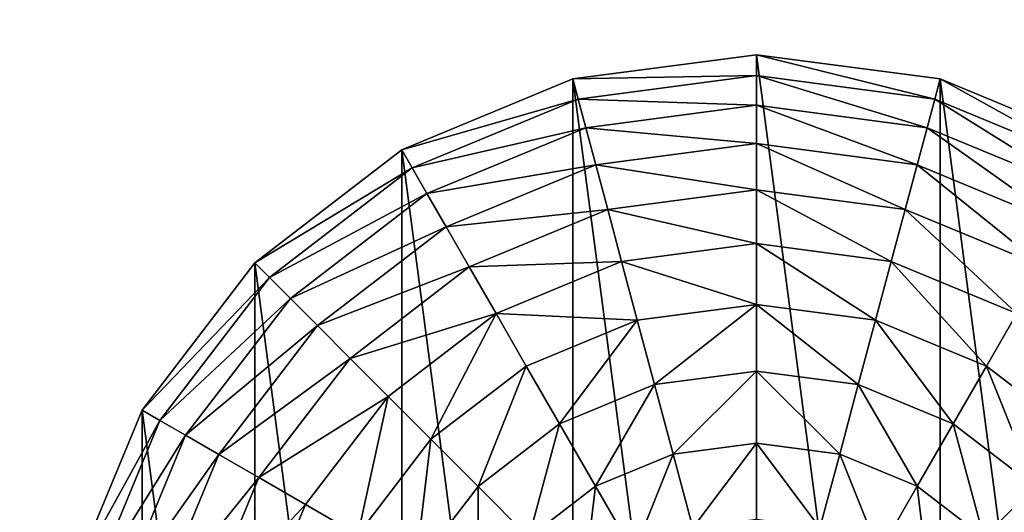
# Model space of a CAD drawing. Extents: x 0 to 5847, y 0 to 5847.
# Drawn here: x 869 to 1219, y 2108 to 2282 of the extents above; entities that cross this region are included whole.
import ezdxf

# ---------------------------------------------------------------- set-up
doc = ezdxf.new("R2010")
doc.units = 0
doc.header["$LTSCALE"] = 25.4
doc.layers.get('0').update_dxf_attribs({"color": 13, "linetype": 'CONTINUOUS'})

msp = doc.modelspace()

# ---------------------------------------------------------------- linework, layer by layer
at = {"color": 95}
for p, q in [((1130.92, 2269.91), (1065.69, 2261.32)), ((1130.92, 2269.91), (1065.69, 2261.32)), ((1196.14, 2261.32), (1130.92, 2269.91)), ((1196.14, 2261.32), (1130.92, 2269.91)), ((1065.69, 2261.32), (1004.92, 2236.15)), ((1065.69, 2261.32), (1004.92, 2236.15)), ((1256.92, 2236.15), (1196.14, 2261.32)), ((1256.92, 2236.15), (1196.14, 2261.32)), ((1004.92, 2236.15), (952.73, 2196.1)), ((1004.92, 2236.15), (952.73, 2196.1)), ((952.73, 2196.1), (912.68, 2143.91)), ((952.73, 2196.1), (912.68, 2143.91)), ((912.68, 2143.91), (887.5, 2083.13)), ((912.68, 2143.91), (887.5, 2083.13))]:
    msp.add_line(p, q, dxfattribs=at)

# ---------------------------------------------------------------- meshes
mesh = msp.add_polyface(dxfattribs=at)
corners = [(435.07, 2405.12), (435.07, 2535.57), (426.48, 2470.34), (460.24, 2344.34), (460.24, 2596.34), (500.29, 2292.15), (500.29, 2648.53), (552.48, 2252.11), (552.48, 2688.58), (613.26, 2226.93), (613.26, 2713.76), (678.48, 2218.34), (678.48, 2722.34), (743.7, 2226.93), (743.71, 2713.76), (804.48, 2252.1), (804.48, 2688.58), (856.67, 2292.15), (856.67, 2648.53), (876.7, 2318.25), (896.72, 2596.34), (896.72, 2344.34), (921.9, 2405.12), (921.9, 2535.56), (930.48, 2470.34)]
mesh.append_faces([[corners[k] for k in face] for face in [(0, 1, 2), (23, 22, 24)]], dxfattribs={"vtx0": -1, "color": 95})
mesh.append_faces([[corners[k] for k in face] for face in [(1, 3, 4), (4, 5, 6), (6, 7, 8), (8, 9, 10), (10, 11, 12), (12, 13, 14), (14, 15, 16), (16, 17, 18), (18, 19, 20), (20, 22, 23)]], dxfattribs={"vtx0": -1, "vtx1": -1, "color": 95})
mesh.append_faces([[corners[k] for k in face] for face in [(1, 0, 3), (4, 3, 5), (6, 5, 7), (8, 7, 9), (10, 9, 11), (12, 11, 13), (14, 13, 15), (16, 15, 17), (18, 17, 19), (20, 19, 21), (20, 21, 22)]], dxfattribs={"vtx0": -1, "vtx2": -1, "color": 95})
mesh = msp.add_polyface(dxfattribs=at)
corners = [(887.5, 1952.69), (887.5, 2083.13), (878.92, 2017.91), (912.68, 1891.91), (912.68, 2143.91), (952.72, 1839.72), (952.73, 2196.1), (1004.92, 1799.67), (1004.92, 2236.15), (1065.69, 1774.5), (1065.69, 2261.32), (1130.91, 1765.91), (1130.92, 2269.91), (1196.14, 1774.49), (1196.14, 2261.32), (1256.92, 1799.67), (1256.92, 2236.15), (1309.11, 1839.72), (1309.11, 2196.1), (1329.13, 1865.81), (1349.15, 2143.91), (1349.15, 1891.91), (1374.33, 1952.69), (1374.33, 2083.13), (1382.92, 2017.91)]
mesh.append_faces([[corners[k] for k in face] for face in [(0, 1, 2), (23, 22, 24)]], dxfattribs={"vtx0": -1, "color": 95})
mesh.append_faces([[corners[k] for k in face] for face in [(1, 3, 4), (4, 5, 6), (6, 7, 8), (8, 9, 10), (10, 11, 12), (12, 13, 14), (14, 15, 16), (16, 17, 18), (18, 19, 20), (20, 22, 23)]], dxfattribs={"vtx0": -1, "vtx1": -1, "color": 95})
mesh.append_faces([[corners[k] for k in face] for face in [(1, 0, 3), (4, 3, 5), (6, 5, 7), (8, 7, 9), (10, 9, 11), (12, 11, 13), (14, 13, 15), (16, 15, 17), (18, 17, 19), (20, 19, 21), (20, 21, 22)]], dxfattribs={"vtx0": -1, "vtx2": -1, "color": 95})
mesh = msp.add_polyface(dxfattribs=at)
corners = [(1130.92, 2262.54, 32.93), (1065.69, 2261.32), (1130.92, 2269.91), (1067.6, 2254.21, 32.93)]
mesh.append_faces([[corners[k] for k in face] for face in [(0, 1, 2), (1, 0, 3)]], dxfattribs={"vtx0": -1, "color": 95})
mesh = msp.add_polyface(dxfattribs=at)
corners = [(1194.23, 2254.21, 32.93), (1130.92, 2269.91), (1196.14, 2261.32), (1130.92, 2262.54, 32.93)]
mesh.append_faces([[corners[k] for k in face] for face in [(0, 1, 2), (1, 0, 3)]], dxfattribs={"vtx0": -1, "color": 95})
mesh = msp.add_polyface(dxfattribs=at)
corners = [(1067.6, 2254.21, 32.93), (1004.92, 2236.15), (1065.69, 2261.32), (1008.6, 2229.77, 32.93)]
mesh.append_faces([[corners[k] for k in face] for face in [(0, 1, 2), (1, 0, 3)]], dxfattribs={"vtx0": -1, "color": 95})
mesh = msp.add_polyface(dxfattribs=at)
corners = [(1130.92, 2252.01, 64.73), (1067.6, 2254.21, 32.93), (1130.92, 2262.54, 32.93), (1070.33, 2244.03, 64.73)]
mesh.append_faces([[corners[k] for k in face] for face in [(0, 1, 2), (1, 0, 3)]], dxfattribs={"vtx0": -1, "color": 95})
mesh = msp.add_polyface(dxfattribs=at)
corners = [(1191.51, 2244.03, 64.73), (1130.92, 2262.54, 32.93), (1194.23, 2254.21, 32.93), (1130.92, 2252.01, 64.73)]
mesh.append_faces([[corners[k] for k in face] for face in [(0, 1, 2), (1, 0, 3)]], dxfattribs={"vtx0": -1, "color": 95})
mesh = msp.add_polyface(dxfattribs=at)
corners = [(1253.23, 2229.77, 32.93), (1196.14, 2261.32), (1256.92, 2236.15), (1194.23, 2254.21, 32.93)]
mesh.append_faces([[corners[k] for k in face] for face in [(0, 1, 2), (1, 0, 3)]], dxfattribs={"vtx0": -1, "color": 95})
mesh = msp.add_polyface(dxfattribs=at)
corners = [(1070.33, 2244.03, 64.73), (1008.6, 2229.77, 32.93), (1067.6, 2254.21, 32.93), (1013.87, 2220.65, 64.73)]
mesh.append_faces([[corners[k] for k in face] for face in [(0, 1, 2), (1, 0, 3)]], dxfattribs={"vtx0": -1, "color": 95})
mesh = msp.add_polyface(dxfattribs=at)
corners = [(1247.97, 2220.65, 64.73), (1194.23, 2254.21, 32.93), (1253.23, 2229.77, 32.93), (1191.51, 2244.03, 64.73)]
mesh.append_faces([[corners[k] for k in face] for face in [(0, 1, 2), (1, 0, 3)]], dxfattribs={"vtx0": -1, "color": 95})
mesh = msp.add_polyface(dxfattribs=at)
corners = [(1130.92, 2238.44, 94.99), (1070.33, 2244.03, 64.73), (1130.92, 2252.01, 64.73), (1073.84, 2230.93, 94.99)]
mesh.append_faces([[corners[k] for k in face] for face in [(0, 1, 2), (1, 0, 3)]], dxfattribs={"vtx0": -1, "color": 95})
mesh = msp.add_polyface(dxfattribs=at)
corners = [(1187.99, 2230.93, 94.99), (1130.92, 2252.01, 64.73), (1191.51, 2244.03, 64.73), (1130.92, 2238.44, 94.99)]
mesh.append_faces([[corners[k] for k in face] for face in [(0, 1, 2), (1, 0, 3)]], dxfattribs={"vtx0": -1, "color": 95})
mesh = msp.add_polyface(dxfattribs=at)
corners = [(1073.84, 2230.93, 94.99), (1013.87, 2220.65, 64.73), (1070.33, 2244.03, 64.73), (1020.65, 2208.9, 94.99)]
mesh.append_faces([[corners[k] for k in face] for face in [(0, 1, 2), (1, 0, 3)]], dxfattribs={"vtx0": -1, "color": 95})
mesh = msp.add_polyface(dxfattribs=at)
corners = [(1241.18, 2208.9, 94.99), (1191.51, 2244.03, 64.73), (1247.97, 2220.65, 64.73), (1187.99, 2230.93, 94.99)]
mesh.append_faces([[corners[k] for k in face] for face in [(0, 1, 2), (1, 0, 3)]], dxfattribs={"vtx0": -1, "color": 95})
mesh = msp.add_polyface(dxfattribs=at)
corners = [(1130.92, 2222.01, 123.35), (1073.84, 2230.93, 94.99), (1130.92, 2238.44, 94.99), (1078.09, 2215.06, 123.35)]
mesh.append_faces([[corners[k] for k in face] for face in [(0, 1, 2), (1, 0, 3)]], dxfattribs={"vtx0": -1, "color": 95})
mesh = msp.add_polyface(dxfattribs=at)
corners = [(1183.74, 2215.06, 123.35), (1130.92, 2238.44, 94.99), (1187.99, 2230.93, 94.99), (1130.92, 2222.01, 123.35)]
mesh.append_faces([[corners[k] for k in face] for face in [(0, 1, 2), (1, 0, 3)]], dxfattribs={"vtx0": -1, "color": 95})
mesh = msp.add_polyface(dxfattribs=at)
corners = [(1008.6, 2229.77, 32.93), (952.73, 2196.1), (1004.92, 2236.15), (957.93, 2190.89, 32.93)]
mesh.append_faces([[corners[k] for k in face] for face in [(0, 1, 2), (1, 0, 3)]], dxfattribs={"vtx0": -1, "color": 95})
mesh = msp.add_polyface(dxfattribs=at)
corners = [(1013.87, 2220.65, 64.73), (957.93, 2190.89, 32.93), (1008.6, 2229.77, 32.93), (965.38, 2183.44, 64.73)]
mesh.append_faces([[corners[k] for k in face] for face in [(0, 1, 2), (1, 0, 3)]], dxfattribs={"vtx0": -1, "color": 95})
mesh = msp.add_polyface(dxfattribs=at)
corners = [(1078.09, 2215.06, 123.35), (1020.65, 2208.9, 94.99), (1073.84, 2230.93, 94.99), (1028.86, 2194.67, 123.35)]
mesh.append_faces([[corners[k] for k in face] for face in [(0, 1, 2), (1, 0, 3)]], dxfattribs={"vtx0": -1, "color": 95})
mesh = msp.add_polyface(dxfattribs=at)
corners = [(1232.97, 2194.67, 123.35), (1187.99, 2230.93, 94.99), (1241.18, 2208.9, 94.99), (1183.74, 2215.06, 123.35)]
mesh.append_faces([[corners[k] for k in face] for face in [(0, 1, 2), (1, 0, 3)]], dxfattribs={"vtx0": -1, "color": 95})
mesh = msp.add_polyface(dxfattribs=at)
corners = [(1130.92, 2202.92, 149.46), (1078.09, 2215.06, 123.35), (1130.92, 2222.01, 123.35), (1083.03, 2196.61, 149.46)]
mesh.append_faces([[corners[k] for k in face] for face in [(0, 1, 2), (1, 0, 3)]], dxfattribs={"vtx0": -1, "color": 95})
mesh = msp.add_polyface(dxfattribs=at)
corners = [(1178.8, 2196.61, 149.46), (1130.92, 2222.01, 123.35), (1183.74, 2215.06, 123.35), (1130.92, 2202.92, 149.46)]
mesh.append_faces([[corners[k] for k in face] for face in [(0, 1, 2), (1, 0, 3)]], dxfattribs={"vtx0": -1, "color": 95})
mesh = msp.add_polyface(dxfattribs=at)
corners = [(1020.65, 2208.9, 94.99), (965.38, 2183.44, 64.73), (1013.87, 2220.65, 64.73), (974.97, 2173.85, 94.99)]
mesh.append_faces([[corners[k] for k in face] for face in [(0, 1, 2), (1, 0, 3)]], dxfattribs={"vtx0": -1, "color": 95})
mesh = msp.add_polyface(dxfattribs=at)
corners = [(1083.03, 2196.61, 149.46), (1028.86, 2194.67, 123.35), (1078.09, 2215.06, 123.35), (1038.41, 2178.13, 149.46)]
mesh.append_faces([[corners[k] for k in face] for face in [(0, 1, 2), (1, 0, 3)]], dxfattribs={"vtx0": -1, "color": 95})
mesh = msp.add_polyface(dxfattribs=at)
corners = [(1223.42, 2178.13, 149.46), (1183.74, 2215.06, 123.35), (1232.97, 2194.67, 123.35), (1178.8, 2196.61, 149.46)]
mesh.append_faces([[corners[k] for k in face] for face in [(0, 1, 2), (1, 0, 3)]], dxfattribs={"vtx0": -1, "color": 95})
mesh = msp.add_polyface(dxfattribs=at)
corners = [(1028.86, 2194.67, 123.35), (974.97, 2173.85, 94.99), (1020.65, 2208.9, 94.99), (986.59, 2162.23, 123.35)]
mesh.append_faces([[corners[k] for k in face] for face in [(0, 1, 2), (1, 0, 3)]], dxfattribs={"vtx0": -1, "color": 95})
mesh = msp.add_polyface(dxfattribs=at)
corners = [(1130.92, 2181.39, 172.98), (1083.03, 2196.61, 149.46), (1130.92, 2202.92, 149.46), (1088.6, 2175.82, 172.98)]
mesh.append_faces([[corners[k] for k in face] for face in [(0, 1, 2), (1, 0, 3)]], dxfattribs={"vtx0": -1, "color": 95})
mesh = msp.add_polyface(dxfattribs=at)
corners = [(1173.23, 2175.82, 172.98), (1130.92, 2202.92, 149.46), (1178.8, 2196.61, 149.46), (1130.92, 2181.39, 172.98)]
mesh.append_faces([[corners[k] for k in face] for face in [(0, 1, 2), (1, 0, 3)]], dxfattribs={"vtx0": -1, "color": 95})
mesh = msp.add_polyface(dxfattribs=at)
corners = [(1088.6, 2175.82, 172.98), (1038.41, 2178.13, 149.46), (1083.03, 2196.61, 149.46), (1049.17, 2159.49, 172.98)]
mesh.append_faces([[corners[k] for k in face] for face in [(0, 1, 2), (1, 0, 3)]], dxfattribs={"vtx0": -1, "color": 95})
mesh = msp.add_polyface(dxfattribs=at)
corners = [(1212.66, 2159.49, 172.98), (1178.8, 2196.61, 149.46), (1223.42, 2178.13, 149.46), (1173.23, 2175.82, 172.98)]
mesh.append_faces([[corners[k] for k in face] for face in [(0, 1, 2), (1, 0, 3)]], dxfattribs={"vtx0": -1, "color": 95})
mesh = msp.add_polyface(dxfattribs=at)
corners = [(912.68, 2143.91), (957.93, 2190.89, 32.93), (919.06, 2140.23, 32.93), (952.73, 2196.1)]
mesh.append_faces([[corners[k] for k in face] for face in [(0, 1, 2), (1, 0, 3)]], dxfattribs={"vtx0": -1, "color": 95})
mesh = msp.add_polyface(dxfattribs=at)
corners = [(1038.41, 2178.13, 149.46), (986.59, 2162.23, 123.35), (1028.86, 2194.67, 123.35), (1000.1, 2148.73, 149.46)]
mesh.append_faces([[corners[k] for k in face] for face in [(0, 1, 2), (1, 0, 3)]], dxfattribs={"vtx0": -1, "color": 95})
mesh = msp.add_polyface(dxfattribs=at)
corners = [(919.06, 2140.23, 32.93), (965.38, 2183.44, 64.73), (928.18, 2134.96, 64.73), (957.93, 2190.89, 32.93)]
mesh.append_faces([[corners[k] for k in face] for face in [(0, 1, 2), (1, 0, 3)]], dxfattribs={"vtx0": -1, "color": 95})
mesh = msp.add_polyface(dxfattribs=at)
corners = [(928.18, 2134.96, 64.73), (974.97, 2173.85, 94.99), (939.93, 2128.18, 94.99), (965.38, 2183.44, 64.73)]
mesh.append_faces([[corners[k] for k in face] for face in [(0, 1, 2), (1, 0, 3)]], dxfattribs={"vtx0": -1, "color": 95})
mesh = msp.add_polyface(dxfattribs=at)
corners = [(1130.92, 2181.39, 172.98), (1094.73, 2152.95, 193.62), (1088.6, 2175.82, 172.98), (1130.92, 2157.71, 193.62)]
mesh.append_faces([[corners[k] for k in face] for face in [(0, 1, 2), (1, 0, 3)]], dxfattribs={"vtx0": -1, "color": 95})
mesh = msp.add_polyface(dxfattribs=at)
corners = [(1130.92, 2181.39, 172.98), (1167.1, 2152.95, 193.62), (1130.92, 2157.71, 193.62), (1173.23, 2175.82, 172.98)]
mesh.append_faces([[corners[k] for k in face] for face in [(0, 1, 2), (1, 0, 3)]], dxfattribs={"vtx0": -1, "color": 95})
mesh = msp.add_polyface(dxfattribs=at)
corners = [(1038.41, 2178.13, 149.46), (1015.31, 2133.51, 172.98), (1000.1, 2148.73, 149.46), (1049.17, 2159.49, 172.98)]
mesh.append_faces([[corners[k] for k in face] for face in [(0, 1, 2), (1, 0, 3)]], dxfattribs={"vtx0": -1, "color": 95})
mesh = msp.add_polyface(dxfattribs=at)
corners = [(1088.6, 2175.82, 172.98), (1061.01, 2138.98, 193.62), (1049.17, 2159.49, 172.98), (1094.73, 2152.95, 193.62)]
mesh.append_faces([[corners[k] for k in face] for face in [(0, 1, 2), (1, 0, 3)]], dxfattribs={"vtx0": -1, "color": 95})
mesh = msp.add_polyface(dxfattribs=at)
corners = [(1173.23, 2175.82, 172.98), (1200.82, 2138.98, 193.62), (1167.1, 2152.95, 193.62), (1212.66, 2159.49, 172.98)]
mesh.append_faces([[corners[k] for k in face] for face in [(0, 1, 2), (1, 0, 3)]], dxfattribs={"vtx0": -1, "color": 95})
mesh = msp.add_polyface(dxfattribs=at)
corners = [(1223.42, 2178.13, 149.46), (1246.52, 2133.51, 172.98), (1212.66, 2159.49, 172.98), (1261.74, 2148.73, 149.46)]
mesh.append_faces([[corners[k] for k in face] for face in [(0, 1, 2), (1, 0, 3)]], dxfattribs={"vtx0": -1, "color": 95})
mesh = msp.add_polyface(dxfattribs=at)
corners = [(939.93, 2128.18, 94.99), (986.59, 2162.23, 123.35), (954.16, 2119.96, 123.35), (974.97, 2173.85, 94.99)]
mesh.append_faces([[corners[k] for k in face] for face in [(0, 1, 2), (1, 0, 3)]], dxfattribs={"vtx0": -1, "color": 95})
mesh = msp.add_polyface(dxfattribs=at)
corners = [(954.16, 2119.96, 123.35), (1000.1, 2148.73, 149.46), (970.7, 2110.41, 149.46), (986.59, 2162.23, 123.35)]
mesh.append_faces([[corners[k] for k in face] for face in [(0, 1, 2), (1, 0, 3)]], dxfattribs={"vtx0": -1, "color": 95})
mesh = msp.add_polyface(dxfattribs=at)
corners = [(1049.17, 2159.49, 172.98), (1032.06, 2116.77, 193.62), (1015.31, 2133.51, 172.98), (1061.01, 2138.98, 193.62)]
mesh.append_faces([[corners[k] for k in face] for face in [(0, 1, 2), (1, 0, 3)]], dxfattribs={"vtx0": -1, "color": 95})
mesh = msp.add_polyface(dxfattribs=at)
corners = [(1212.66, 2159.49, 172.98), (1229.77, 2116.76, 193.62), (1200.82, 2138.98, 193.62), (1246.52, 2133.51, 172.98)]
mesh.append_faces([[corners[k] for k in face] for face in [(0, 1, 2), (1, 0, 3)]], dxfattribs={"vtx0": -1, "color": 95})
mesh = msp.add_polyface(dxfattribs=at)
corners = [(1130.92, 2157.71, 193.62), (1101.34, 2128.27, 211.14), (1094.73, 2152.95, 193.62), (1130.92, 2132.17, 211.14)]
mesh.append_faces([[corners[k] for k in face] for face in [(0, 1, 2), (1, 0, 3)]], dxfattribs={"vtx0": -1, "color": 95})
mesh = msp.add_polyface(dxfattribs=at)
corners = [(1130.92, 2157.71, 193.62), (1160.49, 2128.27, 211.14), (1130.92, 2132.17, 211.14), (1167.1, 2152.95, 193.62)]
mesh.append_faces([[corners[k] for k in face] for face in [(0, 1, 2), (1, 0, 3)]], dxfattribs={"vtx0": -1, "color": 95})
mesh = msp.add_polyface(dxfattribs=at)
corners = [(1094.73, 2152.95, 193.62), (1073.79, 2116.86, 211.14), (1061.01, 2138.98, 193.62), (1101.34, 2128.27, 211.14)]
mesh.append_faces([[corners[k] for k in face] for face in [(0, 1, 2), (1, 0, 3)]], dxfattribs={"vtx0": -1, "color": 95})
mesh = msp.add_polyface(dxfattribs=at)
corners = [(1167.1, 2152.95, 193.62), (1188.04, 2116.86, 211.14), (1160.49, 2128.27, 211.14), (1200.82, 2138.98, 193.62)]
mesh.append_faces([[corners[k] for k in face] for face in [(0, 1, 2), (1, 0, 3)]], dxfattribs={"vtx0": -1, "color": 95})
mesh = msp.add_polyface(dxfattribs=at)
corners = [(1000.1, 2148.73, 149.46), (989.33, 2099.65, 172.98), (970.7, 2110.41, 149.46), (1015.31, 2133.51, 172.98)]
mesh.append_faces([[corners[k] for k in face] for face in [(0, 1, 2), (1, 0, 3)]], dxfattribs={"vtx0": -1, "color": 95})
mesh = msp.add_polyface(dxfattribs=at)
corners = [(887.5, 2083.13), (919.06, 2140.23, 32.93), (894.62, 2081.22, 32.93), (912.68, 2143.91)]
mesh.append_faces([[corners[k] for k in face] for face in [(0, 1, 2), (1, 0, 3)]], dxfattribs={"vtx0": -1, "color": 95})
mesh = msp.add_polyface(dxfattribs=at)
corners = [(894.62, 2081.22, 32.93), (928.18, 2134.96, 64.73), (904.79, 2078.5, 64.73), (919.06, 2140.23, 32.93)]
mesh.append_faces([[corners[k] for k in face] for face in [(0, 1, 2), (1, 0, 3)]], dxfattribs={"vtx0": -1, "color": 95})
mesh = msp.add_polyface(dxfattribs=at)
corners = [(1061.01, 2138.98, 193.62), (1050.12, 2098.7, 211.14), (1032.06, 2116.77, 193.62), (1073.79, 2116.86, 211.14)]
mesh.append_faces([[corners[k] for k in face] for face in [(0, 1, 2), (1, 0, 3)]], dxfattribs={"vtx0": -1, "color": 95})
mesh = msp.add_polyface(dxfattribs=at)
corners = [(1200.82, 2138.98, 193.62), (1211.71, 2098.7, 211.14), (1188.04, 2116.86, 211.14), (1229.77, 2116.76, 193.62)]
mesh.append_faces([[corners[k] for k in face] for face in [(0, 1, 2), (1, 0, 3)]], dxfattribs={"vtx0": -1, "color": 95})
mesh = msp.add_polyface(dxfattribs=at)
corners = [(904.79, 2078.5, 64.73), (939.93, 2128.18, 94.99), (917.9, 2074.99, 94.99), (928.18, 2134.96, 64.73)]
mesh.append_faces([[corners[k] for k in face] for face in [(0, 1, 2), (1, 0, 3)]], dxfattribs={"vtx0": -1, "color": 95})
mesh = msp.add_polyface(dxfattribs=at)
corners = [(1015.31, 2133.51, 172.98), (1009.84, 2087.81, 193.62), (989.33, 2099.65, 172.98), (1032.06, 2116.77, 193.62)]
mesh.append_faces([[corners[k] for k in face] for face in [(0, 1, 2), (1, 0, 3)]], dxfattribs={"vtx0": -1, "color": 95})
mesh = msp.add_polyface(dxfattribs=at)
corners = [(1130.92, 2132.17, 211.14), (1108.36, 2102.1, 225.32), (1101.34, 2128.27, 211.14), (1130.92, 2105.07, 225.32)]
mesh.append_faces([[corners[k] for k in face] for face in [(0, 1, 2), (1, 0, 3)]], dxfattribs={"vtx0": -1, "color": 95})
mesh = msp.add_polyface(dxfattribs=at)
corners = [(1130.92, 2132.17, 211.14), (1153.47, 2102.1, 225.32), (1130.92, 2105.07, 225.32), (1160.49, 2128.27, 211.14)]
mesh.append_faces([[corners[k] for k in face] for face in [(0, 1, 2), (1, 0, 3)]], dxfattribs={"vtx0": -1, "color": 95})
mesh = msp.add_polyface(dxfattribs=at)
corners = [(917.9, 2074.99, 94.99), (954.16, 2119.96, 123.35), (933.77, 2070.73, 123.35), (939.93, 2128.18, 94.99)]
mesh.append_faces([[corners[k] for k in face] for face in [(0, 1, 2), (1, 0, 3)]], dxfattribs={"vtx0": -1, "color": 95})
mesh = msp.add_polyface(dxfattribs=at)
corners = [(1101.34, 2128.27, 211.14), (1087.34, 2093.39, 225.32), (1073.79, 2116.86, 211.14), (1108.36, 2102.1, 225.32)]
mesh.append_faces([[corners[k] for k in face] for face in [(0, 1, 2), (1, 0, 3)]], dxfattribs={"vtx0": -1, "color": 95})
mesh = msp.add_polyface(dxfattribs=at)
corners = [(1160.49, 2128.27, 211.14), (1174.5, 2093.39, 225.32), (1153.47, 2102.1, 225.32), (1188.04, 2116.86, 211.14)]
mesh.append_faces([[corners[k] for k in face] for face in [(0, 1, 2), (1, 0, 3)]], dxfattribs={"vtx0": -1, "color": 95})
mesh = msp.add_polyface(dxfattribs=at)
corners = [(933.77, 2070.73, 123.35), (970.7, 2110.41, 149.46), (952.21, 2065.79, 149.46), (954.16, 2119.96, 123.35)]
mesh.append_faces([[corners[k] for k in face] for face in [(0, 1, 2), (1, 0, 3)]], dxfattribs={"vtx0": -1, "color": 95})
mesh = msp.add_polyface(dxfattribs=at)
corners = [(1032.06, 2116.77, 193.62), (1031.97, 2075.04, 211.14), (1009.84, 2087.81, 193.62), (1050.12, 2098.7, 211.14)]
mesh.append_faces([[corners[k] for k in face] for face in [(0, 1, 2), (1, 0, 3)]], dxfattribs={"vtx0": -1, "color": 95})
mesh = msp.add_polyface(dxfattribs=at)
corners = [(1073.79, 2116.86, 211.14), (1069.28, 2079.54, 225.32), (1050.12, 2098.7, 211.14), (1087.34, 2093.39, 225.32)]
mesh.append_faces([[corners[k] for k in face] for face in [(0, 1, 2), (1, 0, 3)]], dxfattribs={"vtx0": -1, "color": 95})
mesh = msp.add_polyface(dxfattribs=at)
corners = [(1188.04, 2116.86, 211.14), (1192.55, 2079.54, 225.32), (1174.5, 2093.39, 225.32), (1211.71, 2098.7, 211.14)]
mesh.append_faces([[corners[k] for k in face] for face in [(0, 1, 2), (1, 0, 3)]], dxfattribs={"vtx0": -1, "color": 95})
mesh = msp.add_polyface(dxfattribs=at)
corners = [(1229.77, 2116.76, 193.62), (1229.87, 2075.04, 211.14), (1211.71, 2098.7, 211.14), (1251.99, 2087.81, 193.62)]
mesh.append_faces([[corners[k] for k in face] for face in [(0, 1, 2), (1, 0, 3)]], dxfattribs={"vtx0": -1, "color": 95})
mesh = msp.add_polyface(dxfattribs=at)
corners = [(952.21, 2065.79, 149.46), (989.33, 2099.65, 172.98), (973, 2060.22, 172.98), (970.7, 2110.41, 149.46)]
mesh.append_faces([[corners[k] for k in face] for face in [(0, 1, 2), (1, 0, 3)]], dxfattribs={"vtx0": -1, "color": 95})

doc.saveas('drawing.dxf')
